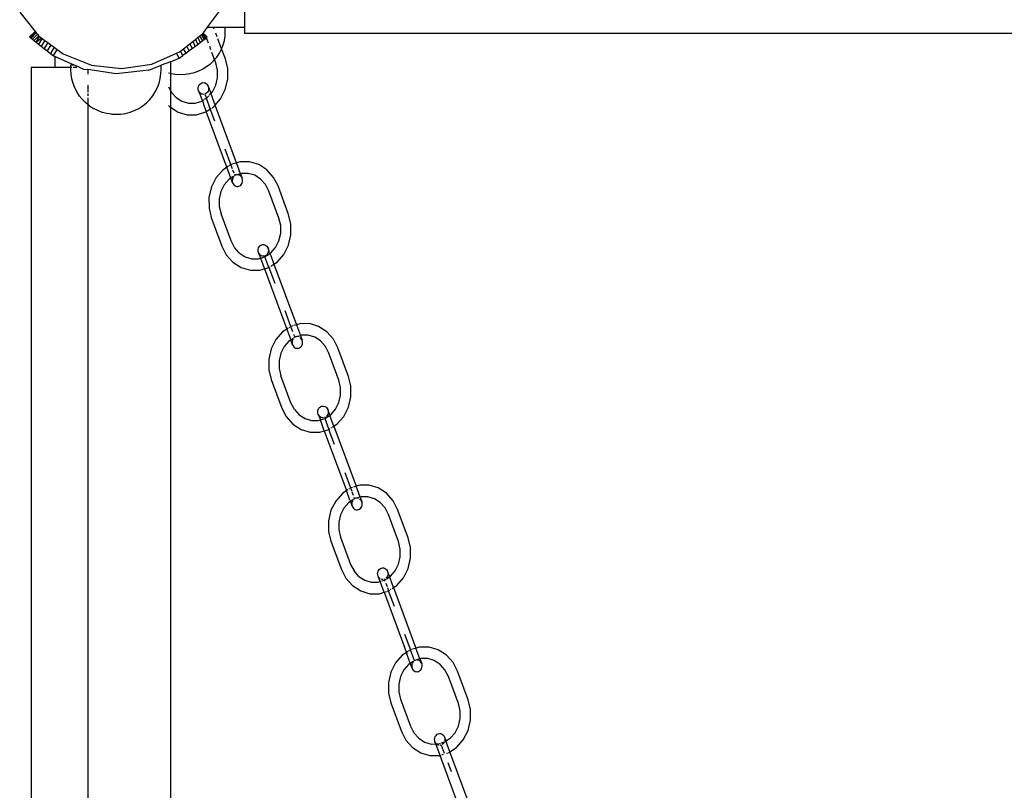
# Model space of a CAD drawing. Units: millimetres. Extents: x 5031 to 14541, y 1912 to 13259.
# Drawn here: x 7157 to 7478, y 8498 to 8749 of the extents above; entities that cross this region are included whole.
import ezdxf

# ---------------------------------------------------------------- set-up
doc = ezdxf.new("R2010")
doc.units = ezdxf.units.MM

msp = doc.modelspace()

# ---------------------------------------------------------------- linework, layer by layer
for p, q in [((7230.57, 8769.76), (7230.57, 8746.96)), ((7157.32, 8751.92), (7162.34, 8745.62)), ((7218.58, 8746.96), (7223.13, 8753.1)), ((7160.54, 8743.83), (7162.34, 8745.62)), ((7162.36, 8745.59), (7160.56, 8743.81)), ((7162.49, 8745.43), (7160.73, 8743.67)), ((7162.34, 8745.62), (7162.36, 8745.59)), ((7162.36, 8745.59), (7162.49, 8745.43)), ((7162.49, 8745.43), (7162.73, 8745.12)), ((7217.23, 8745.12), (7218.58, 8746.96)), ((7218.58, 8746.96), (7220.43, 8746.96)), ((7220.76, 8746.31), (7220.43, 8746.96)), ((7220.43, 8746.96), (7224.3, 8746.96)), ((7224.37, 8745.63), (7224.3, 8746.96)), ((7224.3, 8746.96), (7230.57, 8746.96)), ((7224.3, 8744.14), (7224.37, 8745.63)), ((7230.57, 8746.96), (7230.57, 8744.96)), ((7160.54, 8743.83), (7160.56, 8743.81)), ((7160.56, 8743.81), (7160.73, 8743.67)), ((7160.73, 8743.67), (7161.04, 8743.43)), ((7162.73, 8745.12), (7161.04, 8743.43)), ((7161.04, 8743.43), (7161.48, 8743.08)), ((7161.48, 8743.08), (7163.08, 8744.68)), ((7161.48, 8743.08), (7162.04, 8742.63)), ((7162.04, 8742.63), (7163.54, 8744.13)), ((7162.04, 8742.63), (7162.72, 8742.09)), ((7162.72, 8742.09), (7163.75, 8743.97)), ((7162.72, 8742.09), (7164.39, 8743.5)), ((7162.73, 8745.12), (7163.08, 8744.68)), ((7163.08, 8744.68), (7163.5, 8744.16)), ((7163.5, 8744.16), (7163.54, 8744.13)), ((7164.62, 8743.33), (7163.5, 8741.47)), ((7163.54, 8744.13), (7163.75, 8743.97)), ((7163.75, 8743.97), (7164.39, 8743.5)), ((7165.51, 8742.68), (7164.37, 8740.78)), ((7164.39, 8743.5), (7164.62, 8743.33)), ((7164.62, 8743.33), (7165.51, 8742.68)), ((7165.51, 8742.68), (7166.46, 8741.97)), ((7212.78, 8741.58), (7213.72, 8742.33)), ((7213.72, 8742.33), (7214.59, 8743.03)), ((7214.6, 8740.74), (7213.72, 8742.33)), ((7214.59, 8743.03), (7215.38, 8743.65)), ((7215.49, 8741.4), (7214.59, 8743.03)), ((7215.38, 8743.65), (7216.07, 8744.2)), ((7216.3, 8741.99), (7215.38, 8743.65)), ((7216.07, 8744.2), (7216.64, 8744.65)), ((7217, 8742.51), (7216.07, 8744.2)), ((7217, 8742.51), (7216.3, 8741.99)), ((7216.64, 8744.65), (7216.77, 8744.76)), ((7217.59, 8742.94), (7216.64, 8744.65)), ((7216.77, 8744.76), (7216.91, 8744.87)), ((7217.98, 8743.24), (7216.77, 8744.76)), ((7216.91, 8744.87), (7217.01, 8744.95)), ((7218.13, 8743.8), (7216.91, 8744.87)), ((7217.59, 8742.94), (7217, 8742.51)), ((7217.01, 8744.95), (7217.06, 8744.99)), ((7218.13, 8743.8), (7217.01, 8744.95)), ((7217.06, 8744.99), (7217.18, 8745.08)), ((7218.01, 8744.12), (7217.06, 8744.99)), ((7217.18, 8745.08), (7217.23, 8745.12)), ((7217.92, 8744.33), (7217.18, 8745.08)), ((7217.98, 8743.24), (7217.59, 8742.94)), ((7217.96, 8744.25), (7217.92, 8744.33)), ((7218.01, 8744.12), (7217.96, 8744.25)), ((7218.43, 8743.83), (7217.96, 8744.25)), ((7217.98, 8743.24), (7218.22, 8743.55)), ((7218.39, 8743.77), (7218.01, 8744.12)), ((7218.14, 8743.77), (7218.13, 8743.8)), ((7218.28, 8743.64), (7218.14, 8743.77)), ((7218.22, 8743.55), (7218.28, 8743.64)), ((7218.87, 8741.79), (7218.22, 8743.55)), ((7218.28, 8743.64), (7218.39, 8743.77)), ((7218.39, 8743.77), (7218.43, 8743.83)), ((7221.74, 8743.8), (7221.29, 8745.03)), ((7223.16, 8739.97), (7221.97, 8743.19)), ((7223.66, 8741.23), (7224.06, 8742.67)), ((7224.06, 8742.67), (7224.3, 8744.14)), ((7735.32, 8744.96), (7230.57, 8744.96)), ((7162.72, 8742.09), (7163.5, 8741.47)), ((7163.5, 8741.47), (7164.37, 8740.78)), ((7164.37, 8740.78), (7165.3, 8740.04)), ((7166.46, 8741.97), (7165.3, 8740.04)), ((7165.3, 8740.04), (7166.29, 8739.25)), ((7167.47, 8741.22), (7166.29, 8739.25)), ((7166.29, 8739.25), (7167.31, 8738.44)), ((7166.46, 8741.97), (7167.47, 8741.22)), ((7168.52, 8740.45), (7167.31, 8738.44)), ((7167.47, 8741.22), (7168.52, 8740.45)), ((7168.34, 8737.62), (7169.57, 8739.67)), ((7168.52, 8740.45), (7169.57, 8739.67)), ((7169.57, 8739.67), (7171.47, 8738.27)), ((7209.47, 8738.94), (7209.71, 8739.14)), ((7209.71, 8739.14), (7210.75, 8739.97)), ((7210.49, 8737.72), (7209.71, 8739.14)), ((7210.75, 8739.97), (7211.78, 8740.79)), ((7211.56, 8738.5), (7210.75, 8739.97)), ((7212.62, 8739.28), (7211.56, 8738.5)), ((7211.78, 8740.79), (7212.78, 8741.58)), ((7212.62, 8739.28), (7211.78, 8740.79)), ((7213.63, 8740.03), (7212.62, 8739.28)), ((7213.63, 8740.03), (7212.78, 8741.58)), ((7214.6, 8740.74), (7213.63, 8740.03)), ((7215.49, 8741.4), (7214.6, 8740.74)), ((7216.3, 8741.99), (7215.49, 8741.4)), ((7219.67, 8739.61), (7219.29, 8740.65)), ((7222.42, 8738.52), (7223.11, 8739.84)), ((7223.11, 8739.84), (7223.16, 8739.97)), ((7223.16, 8739.97), (7223.66, 8741.23)), ((7224.39, 8736.64), (7223.16, 8739.97)), ((7167.31, 8738.44), (7168.34, 8737.62)), ((7168.34, 8737.62), (7168.88, 8737.38)), ((7168.88, 8733.88), (7168.88, 8737.38)), ((7168.88, 8737.38), (7174.94, 8734.75)), ((7171.47, 8738.27), (7180.7, 8734.63)), ((7200.37, 8734.98), (7208.46, 8738.51)), ((7206.46, 8735.74), (7209.36, 8736.88)), ((7208.46, 8738.51), (7209.47, 8738.94)), ((7209.36, 8736.88), (7208.46, 8738.51)), ((7209.36, 8736.88), (7210.49, 8737.72)), ((7211.56, 8738.5), (7210.49, 8737.72)), ((7219.53, 8735.07), (7220.61, 8736.12)), ((7220.86, 8736.41), (7220.02, 8738.69)), ((7220.61, 8736.12), (7220.86, 8736.41)), ((7220.86, 8736.41), (7221.58, 8737.27)), ((7221.23, 8735.41), (7220.86, 8736.41)), ((7221.58, 8737.27), (7222.42, 8738.52)), ((7225.14, 8733.51), (7224.39, 8736.64)), ((7161.07, 8733.88), (7161.07, 6796.1)), ((7168.88, 8733.88), (7161.07, 8733.88)), ((7174.03, 8733.88), (7168.88, 8733.88)), ((7174.02, 8734.74), (7174.94, 8734.75)), ((7174.03, 8733.88), (7174.02, 8734.74)), ((7174.03, 8733.2), (7174.03, 8733.88)), ((7174.35, 8733.88), (7174.03, 8733.88)), ((7174.11, 8731.66), (7174.03, 8733.2)), ((7176, 8733.88), (7174.75, 8733.88)), ((7176.93, 8733.88), (7174.94, 8734.75)), ((7176.93, 8733.88), (7176.84, 8733.88)), ((7176.93, 8733.88), (7178.16, 8733.34)), ((7178.16, 8733.34), (7179.54, 8733.14)), ((7179.54, 8733.14), (7179.54, 8731.67)), ((7188.75, 8731.75), (7179.54, 8733.14)), ((7180.7, 8734.63), (7190.56, 8733.51)), ((7199.39, 8732.96), (7188.75, 8731.75)), ((7190.56, 8733.51), (7200.37, 8734.98)), ((7199.39, 8732.96), (7203.46, 8734.56)), ((7203.39, 8731.73), (7203.47, 8733.27)), ((7206.46, 8735.74), (7203.46, 8734.56)), ((7203.47, 8733.27), (7203.46, 8734.56)), ((7206.46, 8735.74), (7206.46, 8731.87)), ((7215.67, 8732.67), (7214.24, 8732.15)), ((7217.04, 8733.34), (7215.67, 8732.67)), ((7217.07, 8733.36), (7219.5, 8735.05)), ((7221.81, 8733), (7221.23, 8735.41)), ((7221.82, 8730.5), (7221.81, 8733)), ((7225.15, 8730.01), (7225.14, 8733.51)), ((7174.36, 8730.14), (7174.11, 8731.66)), ((7174.76, 8728.65), (7174.36, 8730.14)), ((7202.76, 8728.72), (7203.15, 8730.21)), ((7203.15, 8730.21), (7203.39, 8731.73)), ((7206.46, 8731.87), (7205.87, 8732.03)), ((7206.63, 8731.82), (7206.46, 8731.87)), ((7206.46, 8731.87), (7206.46, 8726.37)), ((7208.16, 8731.58), (7206.63, 8731.82)), ((7209.69, 8731.49), (7208.16, 8731.58)), ((7211.23, 8731.55), (7209.69, 8731.49)), ((7212.75, 8731.77), (7211.23, 8731.55)), ((7214.24, 8732.15), (7212.75, 8731.77)), ((7221.25, 8728.08), (7221.82, 8730.5)), ((7224.37, 8726.63), (7225.15, 8730.01)), ((7175.31, 8727.21), (7174.76, 8728.65)), ((7176.02, 8725.84), (7175.31, 8727.21)), ((7179.54, 8728.1), (7179.54, 8725.85)), ((7201.51, 8725.91), (7202.21, 8727.28)), ((7202.21, 8727.28), (7202.76, 8728.72)), ((7205.87, 8727.52), (7206.46, 8726.37)), ((7206.46, 8726.37), (7206.73, 8725.85)), ((7206.46, 8726.37), (7206.46, 8720.92)), ((7215.52, 8727.04), (7215.56, 8727.44)), ((7215.55, 8726.64), (7215.52, 8727.04)), ((7215.65, 8726.26), (7215.55, 8726.64)), ((7215.56, 8727.44), (7215.68, 8727.82)), ((7215.82, 8725.91), (7215.65, 8726.26)), ((7215.65, 8726.26), (7216.8, 8723.16)), ((7215.68, 8727.82), (7215.86, 8728.16)), ((7215.86, 8728.16), (7216.11, 8728.45)), ((7216.11, 8728.45), (7216.4, 8728.68)), ((7216.4, 8728.68), (7216.72, 8728.84)), ((7216.72, 8728.84), (7217.07, 8728.91)), ((7217.07, 8728.91), (7217.43, 8728.9)), ((7217.43, 8728.9), (7217.77, 8728.81)), ((7217.77, 8728.81), (7218.09, 8728.64)), ((7218.09, 8728.64), (7218.37, 8728.4)), ((7218.37, 8728.4), (7218.6, 8728.09)), ((7218.74, 8726.18), (7218.56, 8725.84)), ((7218.6, 8728.09), (7218.77, 8727.74)), ((7218.86, 8726.56), (7218.74, 8726.18)), ((7218.77, 8727.74), (7218.83, 8727.51)), ((7218.83, 8727.51), (7218.87, 8727.36)), ((7218.91, 8727.38), (7218.83, 8727.51)), ((7218.9, 8726.96), (7218.86, 8726.56)), ((7218.87, 8727.36), (7218.9, 8726.96)), ((7218.91, 8727.38), (7219.3, 8726.32)), ((7219.3, 8726.32), (7219.63, 8725.31)), ((7220.16, 8725.91), (7221.25, 8728.08)), ((7222.83, 8723.6), (7224.37, 8726.63)), ((7176.86, 8724.55), (7176.02, 8725.84)), ((7177.83, 8723.36), (7176.86, 8724.55)), ((7178.92, 8722.27), (7177.83, 8723.36)), ((7179.54, 8725.35), (7179.54, 8724.56)), ((7179.54, 8723.95), (7179.54, 8721.94)), ((7198.62, 8722.32), (7199.71, 8723.41)), ((7199.71, 8723.41), (7200.68, 8724.61)), ((7200.68, 8724.61), (7201.51, 8725.91)), ((7206.73, 8725.85), (7208.3, 8724.09)), ((7208.3, 8724.09), (7210.22, 8722.84)), ((7216.05, 8725.61), (7215.82, 8725.91)), ((7216.33, 8725.36), (7216.05, 8725.61)), ((7216.65, 8725.19), (7216.33, 8725.36)), ((7217, 8725.1), (7216.65, 8725.19)), ((7216.69, 8722.87), (7216.89, 8723.01)), ((7216.8, 8723.16), (7216.89, 8723.01)), ((7216.89, 8723.01), (7217.61, 8720.96)), ((7216.99, 8723.07), (7217.35, 8723.31)), ((7217.35, 8725.09), (7217, 8725.1)), ((7217.6, 8723.47), (7218.18, 8723.86)), ((7218.02, 8725.32), (7217.7, 8725.17)), ((7217.7, 8725.17), (7218.18, 8723.86)), ((7218.31, 8725.55), (7218.02, 8725.32)), ((7218.18, 8723.86), (7218.6, 8724.13)), ((7219.48, 8720.34), (7218.18, 8723.86)), ((7218.56, 8725.84), (7218.31, 8725.55)), ((7218.6, 8724.13), (7219.01, 8724.6)), ((7219.23, 8724.85), (7219.55, 8725.21)), ((7219.63, 8725.31), (7220.16, 8725.91)), ((7219.63, 8725.31), (7219.92, 8724.64)), ((7221.05, 8721.57), (7219.92, 8724.64)), ((7221.05, 8721.57), (7222.83, 8723.6)), ((7179.54, 8721.82), (7178.92, 8722.27)), ((7179.54, 8721.78), (7179.54, 8721.82)), ((7179.54, 8721.78), (7179.54, 8314.17)), ((7180.12, 8721.3), (7179.54, 8721.78)), ((7180.12, 8721.3), (7181.42, 8720.47)), ((7182.79, 8719.77), (7181.42, 8720.47)), ((7184.23, 8719.22), (7182.79, 8719.77)), ((7193.33, 8719.25), (7194.77, 8719.8)), ((7194.77, 8719.8), (7196.14, 8720.5)), ((7196.14, 8720.5), (7197.43, 8721.35)), ((7197.43, 8721.35), (7198.62, 8722.32)), ((7205.87, 8721.49), (7206.26, 8721.05)), ((7206.26, 8721.05), (7206.46, 8720.92)), ((7206.46, 8720.92), (7208.94, 8719.32)), ((7206.46, 8720.92), (7206.46, 8317.08)), ((7210.22, 8722.84), (7212.35, 8722.21)), ((7212.35, 8722.21), (7214.56, 8722.22)), ((7214.56, 8722.22), (7216.69, 8722.87)), ((7217.61, 8720.96), (7218.16, 8719.47)), ((7218.16, 8719.47), (7219.18, 8720.14)), ((7219.48, 8720.34), (7219.79, 8720.54)), ((7220.97, 8716.33), (7219.48, 8720.34)), ((7220.09, 8720.74), (7220.66, 8721.12)), ((7220.66, 8721.12), (7221.05, 8721.57)), ((7228.02, 8702.73), (7221.05, 8721.57)), ((7185.72, 8718.83), (7184.23, 8719.22)), ((7187.24, 8718.59), (7185.72, 8718.83)), ((7187.28, 8718.59), (7190.29, 8718.6)), ((7190.32, 8718.6), (7191.84, 8718.84)), ((7191.84, 8718.84), (7193.33, 8719.25)), ((7208.94, 8719.32), (7211.93, 8718.43)), ((7211.93, 8718.43), (7215.01, 8718.44)), ((7215.01, 8718.44), (7217.99, 8719.36)), ((7217.99, 8719.36), (7218.16, 8719.47)), ((7224.88, 8701.3), (7218.16, 8719.47)), ((7226.2, 8702.17), (7224.32, 8707.26)), ((7224.88, 8701.3), (7223.53, 8700.41)), ((7225.37, 8701.62), (7224.88, 8701.3)), ((7226.18, 8697.78), (7224.88, 8701.3)), ((7225.9, 8701.97), (7225.62, 8701.79)), ((7227.7, 8702.64), (7226.2, 8702.17)), ((7226.71, 8700.78), (7226.2, 8702.17)), ((7228.02, 8702.73), (7227.88, 8702.69)), ((7229.18, 8703.09), (7228.02, 8702.73)), ((7229.32, 8699.22), (7228.02, 8702.73)), ((7232.27, 8703.1), (7229.18, 8703.09)), ((7235.25, 8702.21), (7232.27, 8703.1)), ((7237.93, 8700.48), (7235.25, 8702.21)), ((7240.12, 8698.01), (7237.93, 8700.48)), ((7221.36, 8697.93), (7219.82, 8694.9)), ((7223.53, 8700.41), (7221.36, 8697.93)), ((7225.59, 8697.4), (7224.04, 8695.62)), ((7226.18, 8697.78), (7225.59, 8697.4)), ((7226.92, 8698.27), (7226.18, 8697.78)), ((7226.75, 8696.23), (7226.18, 8697.78)), ((7226.67, 8697.41), (7226.62, 8697.01)), ((7226.78, 8697.79), (7226.67, 8697.41)), ((7226.97, 8698.13), (7226.78, 8697.79)), ((7227.23, 8699.38), (7226.85, 8700.41)), ((7227.18, 8698.5), (7227.2, 8698.45)), ((7227.5, 8698.65), (7227.2, 8698.45)), ((7227.2, 8698.45), (7227.21, 8698.42)), ((7227.5, 8698.65), (7227.21, 8698.42)), ((7227.34, 8699.1), (7227.46, 8698.75)), ((7227.46, 8698.75), (7227.5, 8698.65)), ((7227.83, 8698.81), (7227.5, 8698.65)), ((7227.83, 8698.81), (7227.81, 8698.85)), ((7228.18, 8698.88), (7227.83, 8698.81)), ((7228.18, 8698.88), (7228.16, 8698.94)), ((7228.22, 8698.88), (7228.18, 8698.88)), ((7229.32, 8699.22), (7228.22, 8698.88)), ((7228.53, 8698.87), (7228.22, 8698.88)), ((7228.87, 8698.78), (7228.53, 8698.87)), ((7229.19, 8698.61), (7228.87, 8698.78)), ((7229.47, 8698.37), (7229.19, 8698.61)), ((7229.63, 8699.31), (7229.32, 8699.22)), ((7229.32, 8699.22), (7229.88, 8697.71)), ((7229.71, 8698.06), (7229.47, 8698.37)), ((7231.84, 8699.32), (7229.63, 8699.31)), ((7229.88, 8697.71), (7229.71, 8698.06)), ((7229.98, 8697.33), (7229.88, 8697.71)), ((7230.01, 8696.93), (7229.98, 8697.33)), ((7233.97, 8698.69), (7231.84, 8699.32)), ((7235.89, 8697.44), (7233.97, 8698.69)), ((7237.46, 8695.68), (7235.89, 8697.44)), ((7241.56, 8695.21), (7240.12, 8698.01)), ((7219.82, 8694.9), (7219.04, 8691.52)), ((7224.04, 8695.62), (7222.94, 8693.45)), ((7226.62, 8697.01), (7226.65, 8696.62)), ((7226.65, 8696.62), (7226.75, 8696.23)), ((7226.75, 8696.23), (7226.92, 8695.88)), ((7226.92, 8695.88), (7227.15, 8695.58)), ((7227.15, 8695.58), (7227.44, 8695.33)), ((7227.44, 8695.33), (7227.76, 8695.16)), ((7227.76, 8695.16), (7228.1, 8695.07)), ((7228.1, 8695.07), (7228.45, 8695.06)), ((7228.45, 8695.06), (7228.8, 8695.14)), ((7228.8, 8695.14), (7229.13, 8695.29)), ((7229.13, 8695.29), (7229.42, 8695.52)), ((7229.42, 8695.52), (7229.66, 8695.81)), ((7229.66, 8695.81), (7229.84, 8696.15)), ((7229.84, 8696.15), (7229.96, 8696.53)), ((7229.96, 8696.53), (7230.01, 8696.93)), ((7238.57, 8693.52), (7237.46, 8695.68)), ((7245, 8685.91), (7241.56, 8695.21)), ((7219.04, 8691.52), (7219.05, 8688.02)), ((7222.94, 8693.45), (7222.38, 8691.03)), ((7222.38, 8691.03), (7222.38, 8688.53)), ((7241.84, 8684.68), (7238.57, 8693.52)), ((7219.05, 8688.02), (7219.8, 8684.89)), ((7222.38, 8688.53), (7222.96, 8686.12)), ((7219.8, 8684.89), (7223.24, 8675.59)), ((7226.23, 8677.28), (7222.96, 8686.12)), ((7242.42, 8682.27), (7241.84, 8684.68)), ((7245.75, 8682.78), (7245, 8685.91)), ((7242.43, 8679.77), (7242.42, 8682.27)), ((7245.77, 8679.28), (7245.75, 8682.78)), ((7241.86, 8677.35), (7242.43, 8679.77)), ((7244.98, 8675.9), (7245.77, 8679.28)), ((7223.24, 8675.59), (7224.68, 8672.79)), ((7227.34, 8675.12), (7226.23, 8677.28)), ((7228.91, 8673.36), (7227.34, 8675.12)), ((7235.09, 8674.64), (7235.2, 8675.02)), ((7235.2, 8675.02), (7235.39, 8675.36)), ((7235.39, 8675.36), (7235.63, 8675.66)), ((7235.63, 8675.66), (7235.92, 8675.88)), ((7235.92, 8675.88), (7236.25, 8676.04)), ((7236.25, 8676.04), (7236.59, 8676.11)), ((7236.59, 8676.11), (7236.95, 8676.1)), ((7236.95, 8676.1), (7237.29, 8676.01)), ((7237.29, 8676.01), (7237.61, 8675.84)), ((7237.61, 8675.84), (7237.89, 8675.6)), ((7237.89, 8675.6), (7238.12, 8675.29)), ((7238.12, 8675.29), (7238.29, 8674.94)), ((7238.29, 8674.94), (7238.4, 8674.56)), ((7238.82, 8673.52), (7238.29, 8674.94)), ((7239.21, 8673.4), (7240.77, 8675.18)), ((7240.77, 8675.18), (7241.86, 8677.35)), ((7243.45, 8672.87), (7244.98, 8675.9)), ((7224.68, 8672.79), (7226.87, 8670.32)), ((7228.91, 8673.36), (7230.83, 8672.12)), ((7230.83, 8672.12), (7232.96, 8671.48)), ((7235.04, 8674.25), (7235.09, 8674.64)), ((7235.07, 8673.85), (7235.04, 8674.25)), ((7235.17, 8673.46), (7235.07, 8673.85)), ((7235.34, 8673.11), (7235.17, 8673.46)), ((7235.17, 8673.46), (7235.83, 8671.69)), ((7235.17, 8671.49), (7235.83, 8671.69)), ((7235.57, 8672.81), (7235.34, 8673.11)), ((7235.85, 8672.57), (7235.57, 8672.81)), ((7235.83, 8671.69), (7236.97, 8672.04)), ((7235.83, 8671.69), (7237.13, 8668.16)), ((7236.17, 8672.39), (7235.85, 8672.57)), ((7236.52, 8672.3), (7236.17, 8672.39)), ((7236.87, 8672.29), (7236.52, 8672.3)), ((7237.22, 8672.37), (7236.87, 8672.29)), ((7237.55, 8672.52), (7237.22, 8672.37)), ((7237.22, 8672.37), (7237.3, 8672.14)), ((7237.3, 8672.14), (7237.83, 8672.49)), ((7238.6, 8668.63), (7237.3, 8672.14)), ((7238.08, 8673.04), (7237.84, 8672.75)), ((7237.91, 8672.55), (7238.8, 8673.13)), ((7238.26, 8673.38), (7238.08, 8673.04)), ((7238.38, 8673.76), (7238.26, 8673.38)), ((7238.43, 8674.16), (7238.38, 8673.76)), ((7238.4, 8674.56), (7238.43, 8674.16)), ((7238.82, 8673.52), (7238.9, 8673.2)), ((7238.9, 8673.2), (7239.21, 8673.4)), ((7238.9, 8673.2), (7239.2, 8672.5)), ((7239.2, 8672.5), (7240.23, 8669.7)), ((7241.27, 8670.39), (7243.45, 8672.87)), ((7226.87, 8670.32), (7229.55, 8668.59)), ((7229.55, 8668.59), (7232.54, 8667.7)), ((7232.96, 8671.48), (7235.17, 8671.49)), ((7237.27, 8668.22), (7238.6, 8668.63)), ((7238.6, 8668.63), (7238.91, 8668.83)), ((7238.6, 8668.63), (7240.49, 8663.53)), ((7239.21, 8669.03), (7240.23, 8669.7)), ((7240.23, 8669.7), (7241.27, 8670.39)), ((7240.23, 8669.7), (7247.54, 8649.94)), ((7232.54, 8667.7), (7235.62, 8667.71)), ((7235.62, 8667.71), (7237.13, 8668.16)), ((7237.13, 8668.16), (7237.16, 8668.18)), ((7237.13, 8668.16), (7244.4, 8648.5)), ((7245.72, 8649.37), (7243.84, 8654.46)), ((7245.42, 8649.18), (7245.14, 8648.99)), ((7246.4, 8649.58), (7245.72, 8649.37)), ((7246.37, 8647.62), (7245.72, 8649.37)), ((7247.23, 8649.84), (7246.72, 8649.68)), ((7247.54, 8649.94), (7247.4, 8649.89)), ((7248.7, 8650.29), (7247.54, 8649.94)), ((7247.54, 8649.94), (7248.84, 8646.42)), ((7251.79, 8650.31), (7248.7, 8650.29)), ((7254.77, 8649.41), (7251.79, 8650.31)), ((7257.45, 8647.68), (7254.77, 8649.41)), ((7243.05, 8647.62), (7240.88, 8645.13)), ((7244.4, 8648.5), (7243.05, 8647.62)), ((7244.89, 8648.83), (7244.4, 8648.5)), ((7244.4, 8648.5), (7245.7, 8644.99)), ((7246.64, 8646.9), (7246.99, 8645.96)), ((7247.02, 8645.85), (7246.72, 8645.66)), ((7247.02, 8645.85), (7246.73, 8645.63)), ((7246.99, 8645.96), (7247.02, 8645.85)), ((7247.06, 8645.87), (7247.02, 8645.85)), ((7247.7, 8646.08), (7247.06, 8645.87)), ((7247.7, 8646.08), (7247.68, 8646.14)), ((7247.75, 8646.08), (7247.7, 8646.08)), ((7248.3, 8646.25), (7247.75, 8646.08)), ((7248.05, 8646.07), (7247.75, 8646.08)), ((7248.4, 8645.98), (7248.05, 8646.07)), ((7248.84, 8646.42), (7248.53, 8646.32)), ((7249.15, 8646.52), (7248.84, 8646.42)), ((7248.84, 8646.42), (7249.4, 8644.91)), ((7251.36, 8646.53), (7249.15, 8646.52)), ((7253.5, 8645.89), (7251.36, 8646.53)), ((7255.41, 8644.65), (7253.5, 8645.89)), ((7259.64, 8645.22), (7257.45, 8647.68)), ((7240.88, 8645.13), (7239.35, 8642.1)), ((7243.56, 8642.82), (7242.46, 8640.65)), ((7245.11, 8644.6), (7243.56, 8642.82)), ((7245.7, 8644.99), (7245.11, 8644.6)), ((7246.44, 8645.47), (7245.7, 8644.99)), ((7246.28, 8643.43), (7245.7, 8644.99)), ((7246.19, 8644.61), (7246.15, 8644.22)), ((7246.15, 8644.22), (7246.17, 8643.82)), ((7246.17, 8643.82), (7246.28, 8643.43)), ((7246.31, 8644.99), (7246.19, 8644.61)), ((7246.28, 8643.43), (7246.45, 8643.08)), ((7246.49, 8645.33), (7246.31, 8644.99)), ((7246.45, 8643.08), (7246.68, 8642.78)), ((7246.68, 8642.78), (7246.96, 8642.54)), ((7246.71, 8645.7), (7246.72, 8645.66)), ((7246.72, 8645.66), (7246.73, 8645.63)), ((7248.65, 8642.49), (7248.94, 8642.72)), ((7249, 8645.57), (7248.72, 8645.81)), ((7248.94, 8642.72), (7249.18, 8643.01)), ((7249.23, 8645.27), (7249, 8645.57)), ((7249.18, 8643.01), (7249.37, 8643.36)), ((7249.4, 8644.91), (7249.23, 8645.27)), ((7249.37, 8643.36), (7249.48, 8643.73)), ((7249.5, 8644.53), (7249.4, 8644.91)), ((7249.48, 8643.73), (7249.53, 8644.13)), ((7249.53, 8644.13), (7249.5, 8644.53)), ((7256.98, 8642.88), (7255.41, 8644.65)), ((7258.09, 8640.72), (7256.98, 8642.88)), ((7261.09, 8642.41), (7259.64, 8645.22)), ((7239.35, 8642.1), (7238.56, 8638.72)), ((7242.46, 8640.65), (7241.9, 8638.24)), ((7246.96, 8642.54), (7247.28, 8642.36)), ((7247.28, 8642.36), (7247.62, 8642.27)), ((7247.62, 8642.27), (7247.98, 8642.26)), ((7247.98, 8642.26), (7248.32, 8642.34)), ((7248.32, 8642.34), (7248.65, 8642.49)), ((7261.36, 8631.88), (7258.09, 8640.72)), ((7264.52, 8633.12), (7261.09, 8642.41)), ((7238.56, 8638.72), (7238.57, 8635.22)), ((7241.9, 8638.24), (7241.91, 8635.73)), ((7238.57, 8635.22), (7239.32, 8632.09)), ((7241.91, 8635.73), (7242.49, 8633.32)), ((7245.75, 8624.48), (7242.49, 8633.32)), ((7265.28, 8629.98), (7264.52, 8633.12)), ((7239.32, 8632.09), (7242.76, 8622.79)), ((7261.94, 8629.47), (7261.36, 8631.88)), ((7265.29, 8626.49), (7265.28, 8629.98)), ((7261.39, 8624.55), (7261.95, 8626.97)), ((7261.95, 8626.97), (7261.94, 8629.47)), ((7246.87, 8622.32), (7245.75, 8624.48)), ((7255.72, 8623.37), (7256.07, 8623.44)), ((7256.07, 8623.44), (7256.42, 8623.44)), ((7256.42, 8623.44), (7256.77, 8623.34)), ((7260.29, 8622.38), (7261.39, 8624.55)), ((7264.5, 8623.11), (7265.29, 8626.49)), ((7242.76, 8622.79), (7244.2, 8619.99)), ((7246.87, 8622.32), (7248.43, 8620.56)), ((7248.43, 8620.56), (7250.35, 8619.32)), ((7254.52, 8621.58), (7254.56, 8621.97)), ((7254.55, 8621.18), (7254.52, 8621.58)), ((7254.65, 8620.79), (7254.55, 8621.18)), ((7254.56, 8621.97), (7254.68, 8622.35)), ((7254.82, 8620.44), (7254.65, 8620.79)), ((7254.65, 8620.79), (7255.35, 8618.89)), ((7254.68, 8622.35), (7254.86, 8622.7)), ((7255.05, 8620.14), (7254.82, 8620.44)), ((7254.86, 8622.7), (7255.1, 8622.99)), ((7255.1, 8622.99), (7255.39, 8623.22)), ((7255.39, 8623.22), (7255.72, 8623.37)), ((7256.77, 8623.34), (7257.09, 8623.17)), ((7256.83, 8619.35), (7258.33, 8620.34)), ((7257.09, 8623.17), (7257.37, 8622.93)), ((7257.55, 8620.37), (7257.31, 8620.08)), ((7257.37, 8622.93), (7257.6, 8622.63)), ((7257.74, 8620.72), (7257.55, 8620.37)), ((7257.6, 8622.63), (7257.77, 8622.27)), ((7257.85, 8621.09), (7257.74, 8620.72)), ((7257.77, 8622.27), (7257.87, 8621.89)), ((7258.29, 8620.86), (7257.77, 8622.27)), ((7257.9, 8621.49), (7257.85, 8621.09)), ((7257.87, 8621.89), (7257.9, 8621.49)), ((7258.42, 8620.4), (7258.29, 8620.86)), ((7258.42, 8620.4), (7258.73, 8620.6)), ((7258.92, 8619.17), (7258.42, 8620.4)), ((7258.73, 8620.6), (7260.29, 8622.38)), ((7262.97, 8620.07), (7264.5, 8623.11)), ((7244.2, 8619.99), (7246.39, 8617.53)), ((7246.39, 8617.53), (7249.07, 8615.79)), ((7250.35, 8619.32), (7252.49, 8618.68)), ((7252.49, 8618.68), (7254.69, 8618.69)), ((7254.69, 8618.69), (7255.35, 8618.89)), ((7255.33, 8619.9), (7255.05, 8620.14)), ((7255.65, 8619.73), (7255.33, 8619.9)), ((7255.35, 8618.89), (7256.49, 8619.24)), ((7256.65, 8615.38), (7255.35, 8618.89)), ((7255.99, 8619.63), (7255.65, 8619.73)), ((7256.35, 8619.62), (7255.99, 8619.63)), ((7257.02, 8619.85), (7256.69, 8619.7)), ((7256.69, 8619.7), (7256.83, 8619.35)), ((7256.83, 8619.35), (7258.13, 8615.83)), ((7259.75, 8616.9), (7258.92, 8619.17)), ((7259.75, 8616.9), (7260.79, 8617.59)), ((7260.79, 8617.59), (7262.97, 8620.07)), ((7249.07, 8615.79), (7252.06, 8614.9)), ((7252.06, 8614.9), (7255.15, 8614.91)), ((7255.15, 8614.91), (7256.65, 8615.38)), ((7256.65, 8615.38), (7256.79, 8615.42)), ((7256.65, 8615.38), (7263.88, 8595.84)), ((7256.97, 8615.47), (7257.79, 8615.73)), ((7258.13, 8615.83), (7258.43, 8616.03)), ((7259.96, 8610.86), (7258.13, 8615.83)), ((7258.74, 8616.23), (7259.02, 8616.42)), ((7259.27, 8616.58), (7259.75, 8616.9)), ((7259.75, 8616.9), (7267.02, 8597.27)), ((7263.32, 8601.8), (7265.2, 8596.71)), ((7262.53, 8594.95), (7260.35, 8592.46)), ((7263.88, 8595.84), (7262.53, 8594.95)), ((7264.36, 8596.16), (7263.88, 8595.84)), ((7265.01, 8592.76), (7263.88, 8595.84)), ((7264.9, 8596.51), (7264.61, 8596.32)), ((7265.88, 8596.92), (7265.2, 8596.71)), ((7265.2, 8596.71), (7265.58, 8595.67)), ((7266.11, 8594.23), (7265.71, 8595.32)), ((7266.7, 8597.17), (7266.19, 8597.01)), ((7267.02, 8597.27), (7266.87, 8597.22)), ((7268.18, 8597.62), (7267.02, 8597.27)), ((7268.32, 8593.75), (7267.02, 8597.27)), ((7271.26, 8597.64), (7268.18, 8597.62)), ((7274.25, 8596.75), (7271.26, 8597.64)), ((7276.93, 8595.01), (7274.25, 8596.75)), ((7279.12, 8592.55), (7276.93, 8595.01)), ((7260.35, 8592.46), (7258.82, 8589.43)), ((7264.59, 8591.93), (7263.03, 8590.16)), ((7265.18, 8592.32), (7264.59, 8591.93)), ((7265.01, 8592.76), (7265.21, 8592.34)), ((7265.91, 8592.8), (7265.21, 8592.34)), ((7265.21, 8592.34), (7265.23, 8592.18)), ((7265.23, 8592.18), (7265.75, 8590.77)), ((7265.66, 8591.95), (7265.62, 8591.55)), ((7265.62, 8591.55), (7265.65, 8591.15)), ((7265.78, 8592.32), (7265.66, 8591.95)), ((7265.97, 8592.67), (7265.78, 8592.32)), ((7266.18, 8593.03), (7266.19, 8593)), ((7266.5, 8593.19), (7266.19, 8593)), ((7266.19, 8593), (7266.21, 8592.96)), ((7266.5, 8593.19), (7266.21, 8592.96)), ((7266.46, 8593.29), (7266.33, 8593.64)), ((7266.46, 8593.29), (7266.5, 8593.19)), ((7267.17, 8593.42), (7266.82, 8593.34)), ((7267.17, 8593.42), (7266.84, 8593.3)), ((7267.17, 8593.42), (7267.15, 8593.47)), ((7267.22, 8593.41), (7267.17, 8593.42)), ((7267.77, 8593.58), (7267.22, 8593.41)), ((7267.53, 8593.41), (7267.22, 8593.41)), ((7267.87, 8593.31), (7267.53, 8593.41)), ((7268.32, 8593.75), (7268, 8593.65)), ((7268.47, 8592.9), (7268.19, 8593.14)), ((7268.63, 8593.85), (7268.32, 8593.75)), ((7268.32, 8593.75), (7268.87, 8592.25)), ((7268.7, 8592.6), (7268.47, 8592.9)), ((7270.84, 8593.86), (7268.63, 8593.85)), ((7268.87, 8592.25), (7268.7, 8592.6)), ((7268.97, 8591.86), (7268.87, 8592.25)), ((7268.96, 8591.07), (7269, 8591.46)), ((7269, 8591.46), (7268.97, 8591.86)), ((7272.97, 8593.22), (7270.84, 8593.86)), ((7274.89, 8591.98), (7272.97, 8593.22)), ((7276.46, 8590.22), (7274.89, 8591.98)), ((7280.56, 8589.74), (7279.12, 8592.55)), ((7258.82, 8589.43), (7258.03, 8586.05)), ((7263.03, 8590.16), (7261.94, 8587.99)), ((7265.65, 8591.15), (7265.75, 8590.77)), ((7265.75, 8590.77), (7265.92, 8590.41)), ((7265.92, 8590.41), (7266.15, 8590.11)), ((7266.15, 8590.11), (7266.43, 8589.87)), ((7266.43, 8589.87), (7266.75, 8589.7)), ((7266.75, 8589.7), (7267.1, 8589.6)), ((7267.1, 8589.6), (7267.45, 8589.6)), ((7267.45, 8589.6), (7267.8, 8589.67)), ((7267.8, 8589.67), (7268.12, 8589.82)), ((7268.12, 8589.82), (7268.42, 8590.05)), ((7268.42, 8590.05), (7268.66, 8590.34)), ((7268.66, 8590.34), (7268.84, 8590.69)), ((7268.84, 8590.69), (7268.96, 8591.07)), ((7277.57, 8588.05), (7276.46, 8590.22)), ((7284, 8580.45), (7280.56, 8589.74)), ((7258.03, 8586.05), (7258.05, 8582.55)), ((7261.94, 8587.99), (7261.37, 8585.57)), ((7261.37, 8585.57), (7261.38, 8583.07)), ((7280.84, 8579.22), (7277.57, 8588.05)), ((7258.05, 8582.55), (7258.8, 8579.42)), ((7261.38, 8583.07), (7261.96, 8580.65)), ((7258.8, 8579.42), (7262.24, 8570.13)), ((7261.96, 8580.65), (7265.23, 8571.81)), ((7281.42, 8576.8), (7280.84, 8579.22)), ((7284.75, 8577.31), (7284, 8580.45)), ((7281.42, 8574.3), (7281.42, 8576.8)), ((7284.76, 8573.82), (7284.75, 8577.31)), ((7280.86, 8571.88), (7281.42, 8574.3)), ((7283.98, 8570.44), (7284.76, 8573.82)), ((7262.24, 8570.13), (7263.68, 8567.32)), ((7265.23, 8571.81), (7266.34, 8569.65)), ((7267.91, 8567.89), (7266.34, 8569.65)), ((7274.04, 8568.78), (7274.08, 8569.18)), ((7274.08, 8569.18), (7274.2, 8569.56)), ((7274.2, 8569.56), (7274.38, 8569.9)), ((7274.38, 8569.9), (7274.63, 8570.19)), ((7274.63, 8570.19), (7274.92, 8570.42)), ((7274.92, 8570.42), (7275.24, 8570.57)), ((7275.24, 8570.57), (7275.59, 8570.65)), ((7275.59, 8570.65), (7275.94, 8570.64)), ((7275.94, 8570.64), (7276.29, 8570.55)), ((7276.29, 8570.55), (7276.61, 8570.37)), ((7276.61, 8570.37), (7276.89, 8570.13)), ((7276.89, 8570.13), (7277.12, 8569.83)), ((7277.12, 8569.83), (7277.29, 8569.48)), ((7277.29, 8569.48), (7277.39, 8569.09)), ((7277.29, 8569.48), (7277.82, 8568.06)), ((7277.39, 8569.09), (7277.42, 8568.69)), ((7278.21, 8567.94), (7279.76, 8569.71)), ((7279.76, 8569.71), (7280.86, 8571.88)), ((7282.44, 8567.4), (7283.98, 8570.44)), ((7263.68, 8567.32), (7265.87, 8564.86)), ((7267.91, 8567.89), (7269.83, 8566.65)), ((7269.83, 8566.65), (7271.96, 8566.01)), ((7271.96, 8566.01), (7274.17, 8566.02)), ((7274.07, 8568.38), (7274.04, 8568.78)), ((7274.17, 8568), (7274.07, 8568.38)), ((7274.34, 8567.65), (7274.17, 8568)), ((7274.83, 8566.22), (7274.17, 8568)), ((7274.17, 8566.02), (7274.83, 8566.22)), ((7274.57, 8567.34), (7274.34, 8567.65)), ((7274.85, 8567.1), (7274.57, 8567.34)), ((7274.83, 8566.22), (7275.14, 8566.32)), ((7276.13, 8562.7), (7274.83, 8566.22)), ((7275.52, 8566.84), (7275.17, 8566.93)), ((7275.37, 8566.39), (7276.3, 8566.68)), ((7275.87, 8566.83), (7275.52, 8566.84)), ((7276.54, 8567.06), (7276.22, 8566.9)), ((7276.22, 8566.9), (7276.3, 8566.68)), ((7276.46, 8566.23), (7276.3, 8566.68)), ((7276.61, 8566.88), (7276.83, 8567.02)), ((7276.68, 8565.64), (7277.09, 8564.55)), ((7277.08, 8567.58), (7276.83, 8567.28)), ((7276.91, 8567.08), (7277.8, 8567.67)), ((7277.26, 8567.92), (7277.08, 8567.58)), ((7277.38, 8568.3), (7277.26, 8567.92)), ((7277.42, 8568.69), (7277.38, 8568.3)), ((7277.82, 8568.06), (7277.9, 8567.73)), ((7277.9, 8567.73), (7278.21, 8567.94)), ((7277.9, 8567.73), (7278.09, 8567.31)), ((7279.23, 8564.24), (7278.09, 8567.31)), ((7280.27, 8564.92), (7282.44, 8567.4)), ((7265.87, 8564.86), (7268.55, 8563.12)), ((7268.55, 8563.12), (7271.53, 8562.23)), ((7274.62, 8562.24), (7276.13, 8562.7)), ((7276.13, 8562.7), (7276.27, 8562.75)), ((7276.13, 8562.7), (7283.31, 8543.27)), ((7276.44, 8562.8), (7276.95, 8562.96)), ((7277.2, 8564.24), (7277.6, 8563.16)), ((7277.26, 8563.06), (7277.6, 8563.16)), ((7277.6, 8563.16), (7277.91, 8563.36)), ((7279.49, 8558.06), (7277.6, 8563.16)), ((7278.21, 8563.56), (7278.49, 8563.75)), ((7278.74, 8563.91), (7279.23, 8564.24)), ((7279.23, 8564.24), (7280.27, 8564.92)), ((7279.23, 8564.24), (7286.54, 8544.47)), ((7271.53, 8562.23), (7274.62, 8562.24)), ((7282.84, 8549), (7284.72, 8543.91)), ((7283.31, 8543.27), (7283.43, 8543.06)), ((7283.89, 8543.36), (7283.43, 8543.06)), ((7284.42, 8543.71), (7284.14, 8543.52)), ((7285.06, 8544.01), (7284.72, 8543.91)), ((7285.94, 8540.62), (7284.72, 8543.91)), ((7286.22, 8544.37), (7285.4, 8544.12)), ((7286.54, 8544.47), (7286.4, 8544.43)), ((7287.7, 8544.83), (7286.54, 8544.47)), ((7287.84, 8540.95), (7286.54, 8544.47)), ((7290.79, 8544.84), (7287.7, 8544.83)), ((7293.77, 8543.95), (7290.79, 8544.84)), ((7296.45, 8542.21), (7293.77, 8543.95)), ((7282.05, 8542.15), (7279.88, 8539.67)), ((7283.4, 8543.04), (7282.05, 8542.15)), ((7283.43, 8543.06), (7283.56, 8542.59)), ((7284.67, 8539.6), (7283.56, 8542.59)), ((7285.72, 8540.19), (7284.83, 8539.61)), ((7285.73, 8540.16), (7285.49, 8539.87)), ((7286.33, 8540.58), (7285.98, 8540.49)), ((7286.02, 8540.39), (7285.98, 8540.49)), ((7286.05, 8540.4), (7286.02, 8540.39)), ((7286.35, 8540.54), (7286.05, 8540.4)), ((7286.36, 8540.5), (7286.05, 8540.4)), ((7286.74, 8540.62), (7286.7, 8540.6)), ((7287.84, 8540.95), (7286.74, 8540.62)), ((7287.05, 8540.61), (7286.74, 8540.62)), ((7287.39, 8540.52), (7287.05, 8540.61)), ((7287.71, 8540.35), (7287.39, 8540.52)), ((7287.99, 8540.1), (7287.71, 8540.35)), ((7288.15, 8541.05), (7287.84, 8540.95)), ((7287.84, 8540.95), (7288.4, 8539.45)), ((7288.23, 8539.8), (7287.99, 8540.1)), ((7290.36, 8541.06), (7288.15, 8541.05)), ((7292.49, 8540.42), (7290.36, 8541.06)), ((7294.41, 8539.18), (7292.49, 8540.42)), ((7298.64, 8539.75), (7296.45, 8542.21)), ((7279.88, 8539.67), (7278.34, 8536.63)), ((7282.56, 8537.36), (7281.46, 8535.19)), ((7284.11, 8539.13), (7282.56, 8537.36)), ((7284.73, 8539.54), (7284.11, 8539.13)), ((7284.67, 8539.6), (7284.73, 8539.54)), ((7284.75, 8539.39), (7284.73, 8539.54)), ((7285.27, 8537.97), (7284.75, 8539.39)), ((7285.19, 8539.15), (7285.14, 8538.75)), ((7285.14, 8538.75), (7285.17, 8538.35)), ((7285.17, 8538.35), (7285.27, 8537.97)), ((7285.3, 8539.53), (7285.19, 8539.15)), ((7285.27, 8537.97), (7285.44, 8537.62)), ((7285.49, 8539.87), (7285.3, 8539.53)), ((7285.44, 8537.62), (7285.67, 8537.31)), ((7285.67, 8537.31), (7285.96, 8537.07)), ((7285.96, 8537.07), (7286.28, 8536.9)), ((7286.28, 8536.9), (7286.62, 8536.81)), ((7286.62, 8536.81), (7286.97, 8536.8)), ((7286.97, 8536.8), (7287.32, 8536.87)), ((7287.32, 8536.87), (7287.65, 8537.03)), ((7287.65, 8537.03), (7287.94, 8537.26)), ((7287.94, 8537.26), (7288.18, 8537.55)), ((7288.18, 8537.55), (7288.36, 8537.89)), ((7288.4, 8539.45), (7288.23, 8539.8)), ((7288.36, 8537.89), (7288.48, 8538.27)), ((7288.5, 8539.06), (7288.4, 8539.45)), ((7288.48, 8538.27), (7288.53, 8538.66)), ((7288.53, 8538.66), (7288.5, 8539.06)), ((7295.98, 8537.42), (7294.41, 8539.18)), ((7297.09, 8535.26), (7295.98, 8537.42)), ((7300.08, 8536.94), (7298.64, 8539.75)), ((7303.52, 8527.65), (7300.08, 8536.94)), ((7278.34, 8536.63), (7277.56, 8533.25)), ((7281.46, 8535.19), (7280.89, 8532.77)), ((7300.36, 8526.42), (7297.09, 8535.26)), ((7277.56, 8533.25), (7277.57, 8529.76)), ((7280.89, 8532.77), (7280.9, 8530.27)), ((7277.57, 8529.76), (7278.32, 8526.62)), ((7280.9, 8530.27), (7281.48, 8527.85)), ((7281.48, 8527.85), (7284.75, 8519.02)), ((7304.27, 8524.52), (7303.52, 8527.65)), ((7278.32, 8526.62), (7281.76, 8517.33)), ((7300.94, 8524), (7300.36, 8526.42)), ((7300.95, 8521.5), (7300.94, 8524)), ((7304.29, 8521.02), (7304.27, 8524.52)), ((7300.38, 8519.08), (7300.95, 8521.5)), ((7303.5, 8517.64), (7304.29, 8521.02)), ((7284.75, 8519.02), (7285.86, 8516.86)), ((7299.29, 8516.91), (7300.38, 8519.08)), ((7301.97, 8514.61), (7303.5, 8517.64)), ((7281.76, 8517.33), (7283.2, 8514.52)), ((7283.2, 8514.52), (7285.39, 8512.06)), ((7285.86, 8516.86), (7287.43, 8515.09)), ((7287.43, 8515.09), (7289.35, 8513.85)), ((7292.6, 8514.74), (7292.65, 8515.14)), ((7292.63, 8514.34), (7292.6, 8514.74)), ((7292.73, 8513.96), (7292.63, 8514.34)), ((7292.65, 8515.14), (7292.76, 8515.52)), ((7292.76, 8515.52), (7292.95, 8515.86)), ((7292.95, 8515.86), (7293.19, 8516.15)), ((7293.19, 8516.15), (7293.48, 8516.38)), ((7293.48, 8516.38), (7293.81, 8516.53)), ((7293.81, 8516.53), (7294.15, 8516.61)), ((7294.15, 8516.61), (7294.51, 8516.6)), ((7294.51, 8516.6), (7294.85, 8516.51)), ((7294.85, 8516.51), (7295.17, 8516.34)), ((7295.17, 8516.34), (7295.45, 8516.09)), ((7295.45, 8516.09), (7295.68, 8515.79)), ((7295.68, 8515.79), (7295.85, 8515.44)), ((7295.85, 8515.44), (7295.96, 8515.05)), ((7295.85, 8515.44), (7296.31, 8514.2)), ((7295.98, 8514.66), (7295.94, 8514.26)), ((7295.96, 8515.05), (7295.98, 8514.66)), ((7296.31, 8514.2), (7297.73, 8515.14)), ((7297.73, 8515.14), (7299.29, 8516.91)), ((7299.79, 8512.12), (7301.97, 8514.61)), ((7285.39, 8512.06), (7288.07, 8510.32)), ((7289.35, 8513.85), (7291.48, 8513.21)), ((7291.48, 8513.21), (7293, 8513.22)), ((7292.9, 8513.61), (7292.73, 8513.96)), ((7292.73, 8513.96), (7293, 8513.22)), ((7293.13, 8513.3), (7292.9, 8513.61)), ((7293, 8513.22), (7293.23, 8513.22)), ((7294.37, 8509.52), (7293, 8513.22)), ((7293.23, 8513.22), (7293.13, 8513.3)), ((7293.41, 8513.06), (7293.23, 8513.22)), ((7293.23, 8513.22), (7293.69, 8513.22)), ((7293.73, 8512.89), (7293.41, 8513.06)), ((7293.69, 8513.22), (7293.9, 8513.29)), ((7294.08, 8512.8), (7293.73, 8512.89)), ((7294.21, 8513.38), (7294.55, 8513.49)), ((7294.78, 8512.86), (7294.43, 8512.79)), ((7294.78, 8512.86), (7295.76, 8510.2)), ((7294.89, 8513.59), (7295.82, 8513.88)), ((7295.4, 8513.25), (7295.11, 8513.02)), ((7295.64, 8513.54), (7295.4, 8513.25)), ((7295.82, 8513.88), (7295.64, 8513.54)), ((7296.03, 8514.02), (7296.31, 8514.2)), ((7297.61, 8510.69), (7296.31, 8514.2)), ((7297.61, 8510.69), (7299.79, 8512.12)), ((7288.07, 8510.32), (7291.06, 8509.43)), ((7291.06, 8509.43), (7294.14, 8509.45)), ((7294.14, 8509.45), (7294.37, 8509.52)), ((7294.37, 8509.52), (7294.69, 8509.61)), ((7301.96, 8489), (7294.37, 8509.52)), ((7294.92, 8509.68), (7295.15, 8509.76)), ((7295.2, 8509.77), (7295.51, 8509.87)), ((7296.53, 8510.18), (7296.84, 8510.28)), ((7297.12, 8510.36), (7297.61, 8510.69)), ((7305.1, 8490.43), (7297.61, 8510.69)), ((7296.87, 8507.22), (7297.96, 8504.25))]:
    msp.add_line(p, q)

doc.saveas('drawing.dxf')
